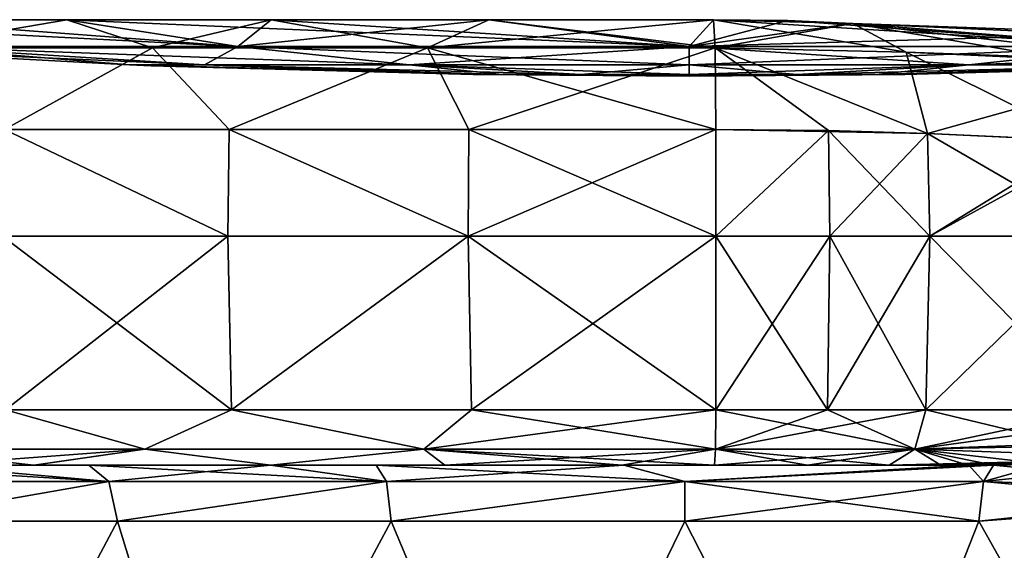
# Model space of a CAD drawing. Units: millimetres. Extents: x -57 to 110, y -35 to 82.
# Drawn here: x 59 to 68, y 43 to 47 of the extents above; entities that cross this region are included whole.
import ezdxf

# ---------------------------------------------------------------- set-up
doc = ezdxf.new("R2010")
doc.units = ezdxf.units.MM
doc.header["$LTSCALE"] = 26.699852
doc.layers.get('0').update_dxf_attribs({"linetype": 'CONTINUOUS'})

msp = doc.modelspace()

# ---------------------------------------------------------------- linework, layer by layer
at = {"linetype": 'Continuous'}
for points in [[(58.1939, 46.9579, -3.9433), (61.0807, 46.9579, -6.8301), (56.6014, 47.1925, -6.8832), (58.1939, 46.9579, -3.9433)], [(56.6014, 47.1925, -6.8832), (61.0807, 46.9579, -6.8301), (57.9786, 47.1925, -8.2874), (56.6014, 47.1925, -6.8832)], [(57.9786, 47.1925, -8.2874), (61.0807, 46.9579, -6.8301), (59.5869, 47.1925, -9.4211), (57.9786, 47.1925, -8.2874)], [(57.9786, 47.1925, -8.2874), (59.5869, 47.1925, -9.4211), (58.1517, 46.9467, -9.3816), (57.9786, 47.1925, -8.2874)], [(57.9787, 47.1925, 8.2874), (59.5869, 47.1925, 9.4211), (61.0807, 46.9579, 6.8301), (57.9787, 47.1925, 8.2874)], [(58.1939, 46.9579, 3.9433), (57.9787, 47.1925, 8.2874), (61.0807, 46.9579, 6.8301), (58.1939, 46.9579, 3.9433)], [(59.5869, 47.1925, 9.4211), (57.9787, 47.1925, 8.2874), (58.1517, 46.9467, 9.3816), (59.5869, 47.1925, 9.4211)], [(60.3355, 46.9467, 10.6424), (59.5869, 47.1925, 9.4211), (58.1517, 46.9467, 9.3816), (60.3355, 46.9467, 10.6424)], [(58.1517, 46.9467, -9.3816), (59.5869, 47.1925, -9.4211), (60.3355, 46.9467, -10.6424), (58.1517, 46.9467, -9.3816)], [(59.5869, 47.1925, 9.4211), (61.3717, 47.1925, 10.2459), (61.0807, 46.9579, 6.8301), (59.5869, 47.1925, 9.4211)], [(61.0807, 46.9579, -6.8301), (65.024, 46.9579, -7.8867), (59.5869, 47.1925, -9.4211), (61.0807, 46.9579, -6.8301)], [(59.5869, 47.1925, -9.4211), (65.024, 46.9579, -7.8867), (61.3716, 47.1925, -10.2459), (59.5869, 47.1925, -9.4211)], [(61.3717, 47.1925, 10.2459), (59.5869, 47.1925, 9.4211), (60.3355, 46.9467, 10.6424), (61.3717, 47.1925, 10.2459)], [(59.5869, 47.1925, -9.4211), (61.3716, 47.1925, -10.2459), (60.3355, 46.9467, -10.6424), (59.5869, 47.1925, -9.4211)], [(62.7398, 46.9467, 11.4029), (61.3717, 47.1925, 10.2459), (60.3355, 46.9467, 10.6424), (62.7398, 46.9467, 11.4029)], [(60.3355, 46.9467, -10.6424), (61.3716, 47.1925, -10.2459), (62.7398, 46.9467, -11.4029), (60.3355, 46.9467, -10.6424)], [(61.3717, 47.1925, 10.2459), (63.2763, 47.1925, 10.7361), (61.0807, 46.9579, 6.8301), (61.3717, 47.1925, 10.2459)], [(61.0807, 46.9579, 6.8301), (63.2763, 47.1925, 10.7361), (65.024, 46.9579, 7.8867), (61.0807, 46.9579, 6.8301)], [(61.3716, 47.1925, -10.2459), (65.024, 46.9579, -7.8867), (63.2762, 47.1925, -10.7361), (61.3716, 47.1925, -10.2459)], [(61.3716, 47.1925, -10.2459), (63.2762, 47.1925, -10.7361), (62.7398, 46.9467, -11.4029), (61.3716, 47.1925, -10.2459)], [(63.2763, 47.1925, 10.7361), (61.3717, 47.1925, 10.2459), (62.7398, 46.9467, 11.4029), (63.2763, 47.1925, 10.7361)], [(65.2515, 46.9467, 11.6272), (63.2763, 47.1925, 10.7361), (62.7398, 46.9467, 11.4029), (65.2515, 46.9467, 11.6272)], [(63.2762, 47.1925, -10.7361), (65.2368, 47.1925, -10.8754), (62.7398, 46.9467, -11.4029), (63.2762, 47.1925, -10.7361)], [(65.2368, 47.1925, -10.8754), (65.2515, 46.9467, -11.6272), (62.7398, 46.9467, -11.4029), (65.2368, 47.1925, -10.8754)], [(63.2762, 47.1925, -10.7361), (65.024, 46.9579, -7.8867), (65.2368, 47.1925, -10.8754), (63.2762, 47.1925, -10.7361)], [(63.2763, 47.1925, 10.7361), (65.2368, 47.1925, 10.8754), (65.024, 46.9579, 7.8867), (63.2763, 47.1925, 10.7361)], [(65.2368, 47.1925, 10.8754), (63.2763, 47.1925, 10.7361), (65.2515, 46.9467, 11.6272), (65.2368, 47.1925, 10.8754)], [(65.2368, 47.1925, 10.8754), (65.8843, 47.1842, 10.7516), (65.024, 46.9579, 7.8867), (65.2368, 47.1925, 10.8754)], [(65.024, 46.9579, -7.8867), (68.9673, 46.9579, -6.8301), (65.2368, 47.1925, -10.8754), (65.024, 46.9579, -7.8867)], [(65.8843, 47.1842, 10.7516), (66.4543, 47.1603, 10.4197), (65.024, 46.9579, 7.8867), (65.8843, 47.1842, 10.7516)], [(66.4543, 47.1603, 10.4197), (68.9447, 47.0716, 8.6046), (65.024, 46.9579, 7.8867), (66.4543, 47.1603, 10.4197)], [(65.2368, 47.1925, -10.8754), (68.9673, 46.9579, -6.8301), (65.8843, 47.1842, -10.7516), (65.2368, 47.1925, -10.8754)], [(66.4543, 47.1603, 10.4197), (65.8843, 47.1842, 10.7516), (65.2368, 47.1925, 10.8754), (66.4543, 47.1603, 10.4197)], [(66.4543, 47.1603, 10.4197), (65.2368, 47.1925, 10.8754), (65.2515, 46.9467, 11.6272), (66.4543, 47.1603, 10.4197)], [(65.2368, 47.1925, -10.8754), (65.8843, 47.1842, -10.7516), (66.4543, 47.1603, -10.4197), (65.2368, 47.1925, -10.8754)], [(65.2368, 47.1925, -10.8754), (66.4543, 47.1603, -10.4197), (66.9212, 46.908, -10.9961), (65.2368, 47.1925, -10.8754)], [(65.2368, 47.1925, -10.8754), (66.9212, 46.908, -10.9961), (65.2515, 46.9467, -11.6272), (65.2368, 47.1925, -10.8754)], [(66.4543, 47.1603, 10.4197), (65.2515, 46.9467, 11.6272), (66.9212, 46.908, 10.9961), (66.4543, 47.1603, 10.4197)], [(65.8843, 47.1842, -10.7516), (68.9673, 46.9579, -6.8301), (66.4543, 47.1603, -10.4197), (65.8843, 47.1842, -10.7516)], [(66.4543, 47.1603, -10.4197), (68.9673, 46.9579, -6.8301), (67.8736, 47.0951, -9.3231), (66.4543, 47.1603, -10.4197)], [(68.9447, 47.0716, 8.6046), (66.4543, 47.1603, 10.4197), (69.3439, 46.8203, 9.2328), (68.9447, 47.0716, 8.6046)], [(66.4543, 47.1603, 10.4197), (66.9212, 46.908, 10.9961), (69.3439, 46.8203, 9.2328), (66.4543, 47.1603, 10.4197)], [(66.4543, 47.1603, -10.4197), (67.8736, 47.0951, -9.3231), (68.3042, 46.8433, -9.9296), (66.4543, 47.1603, -10.4197)], [(66.4543, 47.1603, -10.4197), (68.3042, 46.8433, -9.9296), (66.9212, 46.908, -10.9961), (66.4543, 47.1603, -10.4197)], [(65.024, 46.9579, 7.8867), (68.9447, 47.0716, 8.6046), (68.9673, 46.9579, 6.8301), (65.024, 46.9579, 7.8867)], [(57.1373, 46.9579), (58.1939, 46.9579, 3.9433), (60.136, 46.7981), (57.1373, 46.9579)], [(57.1373, 46.9579), (60.136, 46.7981), (60.7908, 46.7981, -2.444), (57.1373, 46.9579)], [(58.1939, 46.9579, -3.9433), (57.1373, 46.9579), (60.7908, 46.7981, -2.444), (58.1939, 46.9579, -3.9433)], [(59.0421, 46.2315, 10.3652), (60.3355, 46.9467, 10.6424), (58.1517, 46.9467, 9.3816), (59.0421, 46.2315, 10.3652)], [(59.042, 46.2315, -10.3652), (58.1517, 46.9467, -9.3816), (60.3355, 46.9467, -10.6424), (59.042, 46.2315, -10.3652)], [(58.1939, 46.9579, 3.9433), (61.0807, 46.9579, 6.8301), (60.7908, 46.7981, 2.444), (58.1939, 46.9579, 3.9433)], [(60.136, 46.7981), (58.1939, 46.9579, 3.9433), (60.7908, 46.7981, 2.444), (60.136, 46.7981)], [(61.0807, 46.9579, -6.8301), (58.1939, 46.9579, -3.9433), (62.58, 46.7981, -4.2332), (61.0807, 46.9579, -6.8301)], [(62.58, 46.7981, -4.2332), (58.1939, 46.9579, -3.9433), (60.7908, 46.7981, -2.444), (62.58, 46.7981, -4.2332)], [(61.0056, 46.2315, -11.2727), (59.042, 46.2315, -10.3652), (60.3355, 46.9467, -10.6424), (61.0056, 46.2315, -11.2727)], [(59.0421, 46.2315, 10.3652), (61.0057, 46.2315, 11.2727), (60.3355, 46.9467, 10.6424), (59.0421, 46.2315, 10.3652)], [(61.0057, 46.2315, 11.2727), (62.7398, 46.9467, 11.4029), (60.3355, 46.9467, 10.6424), (61.0057, 46.2315, 11.2727)], [(61.0056, 46.2315, -11.2727), (60.3355, 46.9467, -10.6424), (62.7398, 46.9467, -11.4029), (61.0056, 46.2315, -11.2727)], [(60.7908, 46.7981, 2.444), (61.0807, 46.9579, 6.8301), (62.58, 46.7981, 4.2332), (60.7908, 46.7981, 2.444)], [(63.1011, 46.2315, -11.812), (61.0056, 46.2315, -11.2727), (62.7398, 46.9467, -11.4029), (63.1011, 46.2315, -11.812)], [(61.0057, 46.2315, 11.2727), (63.1012, 46.2315, 11.812), (62.7398, 46.9467, 11.4029), (61.0057, 46.2315, 11.2727)], [(61.0807, 46.9579, 6.8301), (65.024, 46.9579, 7.8867), (62.58, 46.7981, 4.2332), (61.0807, 46.9579, 6.8301)], [(65.024, 46.9579, -7.8867), (61.0807, 46.9579, -6.8301), (65.024, 46.7981, -4.888), (65.024, 46.9579, -7.8867)], [(65.024, 46.7981, -4.888), (61.0807, 46.9579, -6.8301), (62.58, 46.7981, -4.2332), (65.024, 46.7981, -4.888)], [(62.58, 46.7981, 4.2332), (65.024, 46.9579, 7.8867), (65.024, 46.7981, 4.888), (62.58, 46.7981, 4.2332)], [(63.1012, 46.2315, 11.812), (65.2579, 46.2315, 11.9652), (62.7398, 46.9467, 11.4029), (63.1012, 46.2315, 11.812)], [(65.2579, 46.2315, 11.9652), (65.2515, 46.9467, 11.6272), (62.7398, 46.9467, 11.4029), (65.2579, 46.2315, 11.9652)], [(65.2515, 46.9467, -11.6272), (63.1011, 46.2315, -11.812), (62.7398, 46.9467, -11.4029), (65.2515, 46.9467, -11.6272)], [(65.2581, 46.2315, -11.9652), (63.1011, 46.2315, -11.812), (65.2515, 46.9467, -11.6272), (65.2581, 46.2315, -11.9652)], [(65.024, 46.9579, 7.8867), (68.9673, 46.9579, 6.8301), (65.024, 46.7981, 4.888), (65.024, 46.9579, 7.8867)], [(65.024, 46.7981, 4.888), (68.9673, 46.9579, 6.8301), (67.468, 46.7981, 4.2332), (65.024, 46.7981, 4.888)], [(68.9673, 46.9579, -6.8301), (65.024, 46.9579, -7.8867), (67.468, 46.7981, -4.2332), (68.9673, 46.9579, -6.8301)], [(67.468, 46.7981, -4.2332), (65.024, 46.9579, -7.8867), (65.024, 46.7981, -4.888), (67.468, 46.7981, -4.2332)], [(65.2579, 46.2315, 11.9652), (67.1088, 46.199, 11.2719), (65.2515, 46.9467, 11.6272), (65.2579, 46.2315, 11.9652)], [(65.2515, 46.9467, 11.6272), (67.1088, 46.199, 11.2719), (66.9212, 46.908, 10.9961), (65.2515, 46.9467, 11.6272)], [(67.1088, 46.199, -11.2719), (66.2425, 46.2232, -11.7769), (65.2515, 46.9467, -11.6272), (67.1088, 46.199, -11.2719)], [(66.9212, 46.908, -10.9961), (67.1088, 46.199, -11.2719), (65.2515, 46.9467, -11.6272), (66.9212, 46.908, -10.9961)], [(66.2425, 46.2232, -11.7769), (65.2581, 46.2315, -11.9652), (65.2515, 46.9467, -11.6272), (66.2425, 46.2232, -11.7769)], [(66.9212, 46.908, 10.9961), (67.1088, 46.199, 11.2719), (69.3439, 46.8203, 9.2328), (66.9212, 46.908, 10.9961)], [(68.4818, 46.1332, -10.2115), (67.1088, 46.199, -11.2719), (66.9212, 46.908, -10.9961), (68.4818, 46.1332, -10.2115)], [(68.3042, 46.8433, -9.9296), (68.4818, 46.1332, -10.2115), (66.9212, 46.908, -10.9961), (68.3042, 46.8433, -9.9296)], [(68.9673, 46.9579, 6.8301), (71.8541, 46.9579, 3.9433), (67.468, 46.7981, 4.2332), (68.9673, 46.9579, 6.8301)], [(67.468, 46.7981, 4.2332), (71.8541, 46.9579, 3.9433), (69.2572, 46.7981, 2.444), (67.468, 46.7981, 4.2332)], [(69.2572, 46.7981, -2.444), (68.9673, 46.9579, -6.8301), (67.468, 46.7981, -4.2332), (69.2572, 46.7981, -2.444)], [(67.1088, 46.199, 11.2719), (68.6372, 46.1283, 10.1018), (69.3439, 46.8203, 9.2328), (67.1088, 46.199, 11.2719)], [(60.136, 46.7981), (60.7908, 46.7981, 2.444), (60.3233, 46.7906), (60.136, 46.7981)], [(60.136, 46.7981), (60.3233, 46.7906), (63.3904, 46.7133, -0.9432), (60.136, 46.7981)], [(60.7908, 46.7981, -2.444), (60.136, 46.7981), (63.3904, 46.7133, -0.9432), (60.7908, 46.7981, -2.444)], [(60.3233, 46.7906), (60.7908, 46.7981, 2.444), (63.1377, 46.7133), (60.3233, 46.7906)], [(60.3233, 46.7906), (63.1377, 46.7133), (63.3904, 46.7133, -0.9432), (60.3233, 46.7906)], [(60.7908, 46.7981, 2.444), (62.58, 46.7981, 4.2332), (63.3904, 46.7133, 0.9432), (60.7908, 46.7981, 2.444)], [(63.1377, 46.7133), (60.7908, 46.7981, 2.444), (63.3904, 46.7133, 0.9432), (63.1377, 46.7133)], [(62.58, 46.7981, -4.2332), (60.7908, 46.7981, -2.444), (64.0808, 46.7133, -1.6336), (62.58, 46.7981, -4.2332)], [(64.0808, 46.7133, -1.6336), (60.7908, 46.7981, -2.444), (63.3904, 46.7133, -0.9432), (64.0808, 46.7133, -1.6336)], [(62.58, 46.7981, 4.2332), (65.024, 46.7981, 4.888), (64.0808, 46.7133, 1.6336), (62.58, 46.7981, 4.2332)], [(63.3904, 46.7133, 0.9432), (62.58, 46.7981, 4.2332), (64.0808, 46.7133, 1.6336), (63.3904, 46.7133, 0.9432)], [(65.024, 46.7981, -4.888), (62.58, 46.7981, -4.2332), (65.024, 46.7133, -1.8863), (65.024, 46.7981, -4.888)], [(65.024, 46.7133, -1.8863), (62.58, 46.7981, -4.2332), (64.0808, 46.7133, -1.6336), (65.024, 46.7133, -1.8863)], [(64.0808, 46.7133, 1.6336), (65.024, 46.7981, 4.888), (65.024, 46.7133, 1.8863), (64.0808, 46.7133, 1.6336)], [(65.024, 46.7981, 4.888), (67.468, 46.7981, 4.2332), (65.024, 46.7133, 1.8863), (65.024, 46.7981, 4.888)], [(65.024, 46.7133, 1.8863), (67.468, 46.7981, 4.2332), (65.9672, 46.7133, 1.6336), (65.024, 46.7133, 1.8863)], [(67.468, 46.7981, -4.2332), (65.024, 46.7981, -4.888), (65.9672, 46.7133, -1.6336), (67.468, 46.7981, -4.2332)], [(65.9672, 46.7133, -1.6336), (65.024, 46.7981, -4.888), (65.024, 46.7133, -1.8863), (65.9672, 46.7133, -1.6336)], [(67.468, 46.7981, 4.2332), (69.2572, 46.7981, 2.444), (65.9672, 46.7133, 1.6336), (67.468, 46.7981, 4.2332)], [(65.9672, 46.7133, 1.6336), (69.2572, 46.7981, 2.444), (66.6576, 46.7133, 0.9432), (65.9672, 46.7133, 1.6336)], [(66.6576, 46.7133, -0.9432), (67.468, 46.7981, -4.2332), (65.9672, 46.7133, -1.6336), (66.6576, 46.7133, -0.9432)], [(69.2572, 46.7981, 2.444), (69.912, 46.7981), (66.6576, 46.7133, 0.9432), (69.2572, 46.7981, 2.444)], [(66.6576, 46.7133, 0.9432), (69.912, 46.7981), (66.9103, 46.7133), (66.6576, 46.7133, 0.9432)], [(66.9103, 46.7133), (69.2572, 46.7981, -2.444), (66.6576, 46.7133, -0.9432), (66.9103, 46.7133)], [(69.2572, 46.7981, -2.444), (67.468, 46.7981, -4.2332), (66.6576, 46.7133, -0.9432), (69.2572, 46.7981, -2.444)], [(66.9103, 46.7133), (69.912, 46.7981), (69.2572, 46.7981, -2.444), (66.9103, 46.7133)], [(63.1377, 46.7133), (63.3904, 46.7133, 0.9432), (65.024, 46.6985), (63.1377, 46.7133)], [(63.1377, 46.7133), (65.024, 46.6985), (63.3904, 46.7133, -0.9432), (63.1377, 46.7133)], [(63.3904, 46.7133, 0.9432), (64.0808, 46.7133, 1.6336), (65.024, 46.6985), (63.3904, 46.7133, 0.9432)], [(65.024, 46.6985), (64.0808, 46.7133, -1.6336), (63.3904, 46.7133, -0.9432), (65.024, 46.6985)], [(64.0808, 46.7133, 1.6336), (65.024, 46.7133, 1.8863), (65.024, 46.6985), (64.0808, 46.7133, 1.6336)], [(65.024, 46.6985), (65.024, 46.7133, -1.8863), (64.0808, 46.7133, -1.6336), (65.024, 46.6985)], [(65.024, 46.7133, 1.8863), (65.9672, 46.7133, 1.6336), (65.024, 46.6985), (65.024, 46.7133, 1.8863)], [(65.9672, 46.7133, 1.6336), (66.6576, 46.7133, 0.9432), (65.024, 46.6985), (65.9672, 46.7133, 1.6336)], [(66.6576, 46.7133, 0.9432), (66.9103, 46.7133), (65.024, 46.6985), (66.6576, 46.7133, 0.9432)], [(65.024, 46.6985), (66.9103, 46.7133), (66.6576, 46.7133, -0.9432), (65.024, 46.6985)], [(65.024, 46.6985), (66.6576, 46.7133, -0.9432), (65.9672, 46.7133, -1.6336), (65.024, 46.6985)], [(65.024, 46.6985), (65.9672, 46.7133, -1.6336), (65.024, 46.7133, -1.8863), (65.024, 46.6985)], [(59.024, 45.3, 10.3923), (60.9934, 45.3, 11.3028), (59.0421, 46.2315, 10.3652), (59.024, 45.3, 10.3923)], [(60.9934, 45.3, -11.3028), (59.024, 45.3, -10.3923), (59.042, 46.2315, -10.3652), (60.9934, 45.3, -11.3028)], [(61.0056, 46.2315, -11.2727), (60.9934, 45.3, -11.3028), (59.042, 46.2315, -10.3652), (61.0056, 46.2315, -11.2727)], [(59.0421, 46.2315, 10.3652), (60.9934, 45.3, 11.3028), (61.0057, 46.2315, 11.2727), (59.0421, 46.2315, 10.3652)], [(60.9934, 45.3, 11.3028), (63.0945, 45.3, 11.8439), (61.0057, 46.2315, 11.2727), (60.9934, 45.3, 11.3028)], [(63.0945, 45.3, -11.8439), (60.9934, 45.3, -11.3028), (61.0056, 46.2315, -11.2727), (63.0945, 45.3, -11.8439)], [(63.1011, 46.2315, -11.812), (63.0945, 45.3, -11.8439), (61.0056, 46.2315, -11.2727), (63.1011, 46.2315, -11.812)], [(61.0057, 46.2315, 11.2727), (63.0945, 45.3, 11.8439), (63.1012, 46.2315, 11.812), (61.0057, 46.2315, 11.2727)], [(63.0945, 45.3, 11.8439), (65.2588, 45.3, 11.9977), (63.1012, 46.2315, 11.812), (63.0945, 45.3, 11.8439)], [(65.2581, 46.2315, -11.9652), (65.2588, 45.3, -11.9977), (63.0945, 45.3, -11.8439), (65.2581, 46.2315, -11.9652)], [(65.2581, 46.2315, -11.9652), (63.0945, 45.3, -11.8439), (63.1011, 46.2315, -11.812), (65.2581, 46.2315, -11.9652)], [(63.1012, 46.2315, 11.812), (65.2588, 45.3, 11.9977), (65.2579, 46.2315, 11.9652), (63.1012, 46.2315, 11.812)], [(65.2579, 46.2315, 11.9652), (65.2588, 45.3, 11.9977), (66.2425, 46.2232, 11.7769), (65.2579, 46.2315, 11.9652)], [(65.2579, 46.2315, 11.9652), (66.2425, 46.2232, 11.7769), (67.1088, 46.199, 11.2719), (65.2579, 46.2315, 11.9652)], [(66.2425, 46.2232, -11.7769), (65.2588, 45.3, -11.9977), (65.2581, 46.2315, -11.9652), (66.2425, 46.2232, -11.7769)], [(65.2588, 45.3, 11.9977), (66.254, 45.3, 11.8071), (66.2425, 46.2232, 11.7769), (65.2588, 45.3, 11.9977)], [(66.254, 45.3, -11.8071), (65.2588, 45.3, -11.9977), (66.2425, 46.2232, -11.7769), (66.254, 45.3, -11.8071)], [(66.254, 45.3, 11.8071), (67.1289, 45.3, 11.296), (66.2425, 46.2232, 11.7769), (66.254, 45.3, 11.8071)], [(66.2425, 46.2232, 11.7769), (67.1289, 45.3, 11.296), (67.1088, 46.199, 11.2719), (66.2425, 46.2232, 11.7769)], [(67.1088, 46.199, -11.2719), (66.254, 45.3, -11.8071), (66.2425, 46.2232, -11.7769), (67.1088, 46.199, -11.2719)], [(67.1088, 46.199, -11.2719), (67.1289, 45.3, -11.296), (66.254, 45.3, -11.8071), (67.1088, 46.199, -11.2719)], [(67.1088, 46.199, 11.2719), (67.1289, 45.3, 11.296), (68.6533, 45.3, 10.1259), (67.1088, 46.199, 11.2719)], [(67.1088, 46.199, 11.2719), (68.6533, 45.3, 10.1259), (68.6372, 46.1283, 10.1018), (67.1088, 46.199, 11.2719)], [(68.4818, 46.1332, -10.2115), (67.1289, 45.3, -11.296), (67.1088, 46.199, -11.2719), (68.4818, 46.1332, -10.2115)], [(68.6337, 46.1284, -10.1043), (67.1289, 45.3, -11.296), (68.4818, 46.1332, -10.2115), (68.6337, 46.1284, -10.1043)], [(68.6533, 45.3, -10.1259), (67.1289, 45.3, -11.296), (68.6337, 46.1284, -10.1043), (68.6533, 45.3, -10.1259)], [(59.0502, 43.7826, 10.3462), (61.0258, 43.7826, 11.2581), (59.024, 45.3, 10.3923), (59.0502, 43.7826, 10.3462)], [(59.024, 45.3, 10.3923), (61.0258, 43.7826, 11.2581), (60.9934, 45.3, 11.3028), (59.024, 45.3, 10.3923)], [(60.9934, 45.3, -11.3028), (59.0508, 43.7826, -10.3466), (59.024, 45.3, -10.3923), (60.9934, 45.3, -11.3028)], [(61.0263, 43.7826, -11.2583), (59.0508, 43.7826, -10.3466), (60.9934, 45.3, -11.3028), (61.0263, 43.7826, -11.2583)], [(60.9934, 45.3, 11.3028), (61.0258, 43.7826, 11.2581), (63.0945, 45.3, 11.8439), (60.9934, 45.3, 11.3028)], [(63.0945, 45.3, -11.8439), (61.0263, 43.7826, -11.2583), (60.9934, 45.3, -11.3028), (63.0945, 45.3, -11.8439)], [(61.0258, 43.7826, 11.2581), (63.1225, 43.7826, 11.7947), (63.0945, 45.3, 11.8439), (61.0258, 43.7826, 11.2581)], [(63.1229, 43.7826, -11.7948), (61.0263, 43.7826, -11.2583), (63.0945, 45.3, -11.8439), (63.1229, 43.7826, -11.7948)], [(63.1225, 43.7826, 11.7947), (65.2577, 43.7826, 11.9447), (63.0945, 45.3, 11.8439), (63.1225, 43.7826, 11.7947)], [(63.0945, 45.3, 11.8439), (65.2577, 43.7826, 11.9447), (65.2588, 45.3, 11.9977), (63.0945, 45.3, 11.8439)], [(65.2588, 45.3, -11.9977), (63.1229, 43.7826, -11.7948), (63.0945, 45.3, -11.8439), (65.2588, 45.3, -11.9977)], [(65.2588, 45.3, -11.9977), (65.2577, 43.7826, -11.9447), (63.1229, 43.7826, -11.7948), (65.2588, 45.3, -11.9977)], [(65.2588, 45.3, 11.9977), (65.2577, 43.7826, 11.9447), (66.2353, 43.7826, 11.7575), (65.2588, 45.3, 11.9977)], [(66.2353, 43.7826, -11.7575), (65.2577, 43.7826, -11.9447), (66.254, 45.3, -11.8071), (66.2353, 43.7826, -11.7575)], [(66.254, 45.3, -11.8071), (65.2577, 43.7826, -11.9447), (65.2588, 45.3, -11.9977), (66.254, 45.3, -11.8071)], [(65.2588, 45.3, 11.9977), (66.2353, 43.7826, 11.7575), (66.254, 45.3, 11.8071), (65.2588, 45.3, 11.9977)], [(66.2353, 43.7826, 11.7575), (67.0949, 43.7826, 11.2554), (66.254, 45.3, 11.8071), (66.2353, 43.7826, 11.7575)], [(67.1289, 45.3, -11.296), (67.0949, 43.7826, -11.2554), (66.2353, 43.7826, -11.7575), (67.1289, 45.3, -11.296)], [(67.1289, 45.3, -11.296), (66.2353, 43.7826, -11.7575), (66.254, 45.3, -11.8071), (67.1289, 45.3, -11.296)], [(66.254, 45.3, 11.8071), (67.0949, 43.7826, 11.2554), (67.1289, 45.3, 11.296), (66.254, 45.3, 11.8071)], [(67.1289, 45.3, 11.296), (67.0949, 43.7826, 11.2554), (68.6229, 43.7826, 10.0825), (67.1289, 45.3, 11.296)], [(67.1289, 45.3, -11.296), (68.6533, 45.3, -10.1259), (67.0949, 43.7826, -11.2554), (67.1289, 45.3, -11.296)], [(67.0949, 43.7826, -11.2554), (68.6533, 45.3, -10.1259), (68.4751, 43.7826, -10.1869), (67.0949, 43.7826, -11.2554)], [(68.6533, 45.3, 10.1259), (67.1289, 45.3, 11.296), (68.6229, 43.7826, 10.0825), (68.6533, 45.3, 10.1259)], [(59.0502, 43.7826, 10.3462), (58.054, 43.4403, 9.5149), (60.2689, 43.4403, 10.7936), (59.0502, 43.7826, 10.3462)], [(59.0508, 43.7826, -10.3466), (60.2689, 43.4403, -10.7936), (58.054, 43.4403, -9.5149), (59.0508, 43.7826, -10.3466)], [(61.0258, 43.7826, 11.2581), (59.0502, 43.7826, 10.3462), (60.2689, 43.4403, 10.7936), (61.0258, 43.7826, 11.2581)], [(59.0508, 43.7826, -10.3466), (61.0263, 43.7826, -11.2583), (60.2689, 43.4403, -10.7936), (59.0508, 43.7826, -10.3466)], [(61.0258, 43.7826, 11.2581), (60.2689, 43.4403, 10.7936), (62.7073, 43.4403, 11.5649), (61.0258, 43.7826, 11.2581)], [(61.0263, 43.7826, -11.2583), (62.7073, 43.4403, -11.5649), (60.2689, 43.4403, -10.7936), (61.0263, 43.7826, -11.2583)], [(63.1225, 43.7826, 11.7947), (61.0258, 43.7826, 11.2581), (62.7073, 43.4403, 11.5649), (63.1225, 43.7826, 11.7947)], [(61.0263, 43.7826, -11.2583), (63.1229, 43.7826, -11.7948), (62.7073, 43.4403, -11.5649), (61.0263, 43.7826, -11.2583)], [(63.1225, 43.7826, 11.7947), (62.7073, 43.4403, 11.5649), (65.2547, 43.4403, 11.7924), (63.1225, 43.7826, 11.7947)], [(63.1229, 43.7826, -11.7948), (65.2577, 43.7826, -11.9447), (62.7073, 43.4403, -11.5649), (63.1229, 43.7826, -11.7948)], [(65.2577, 43.7826, -11.9447), (65.2547, 43.4403, -11.7924), (62.7073, 43.4403, -11.5649), (65.2577, 43.7826, -11.9447)], [(65.2577, 43.7826, 11.9447), (63.1225, 43.7826, 11.7947), (65.2547, 43.4403, 11.7924), (65.2577, 43.7826, 11.9447)], [(66.2353, 43.7826, 11.7575), (65.2577, 43.7826, 11.9447), (65.2547, 43.4403, 11.7924), (66.2353, 43.7826, 11.7575)], [(67.0949, 43.7826, 11.2554), (66.2353, 43.7826, 11.7575), (65.2547, 43.4403, 11.7924), (67.0949, 43.7826, 11.2554)], [(67.0949, 43.7826, 11.2554), (65.2547, 43.4403, 11.7924), (66.9969, 43.4403, 11.1387), (67.0949, 43.7826, 11.2554)], [(65.2547, 43.4403, -11.7924), (65.2577, 43.7826, -11.9447), (66.9969, 43.4403, -11.1387), (65.2547, 43.4403, -11.7924)], [(65.2577, 43.7826, -11.9447), (66.2353, 43.7826, -11.7575), (66.9969, 43.4403, -11.1387), (65.2577, 43.7826, -11.9447)], [(66.2353, 43.7826, -11.7575), (67.0949, 43.7826, -11.2554), (66.9969, 43.4403, -11.1387), (66.2353, 43.7826, -11.7575)], [(68.6229, 43.7826, 10.0825), (67.0949, 43.7826, 11.2554), (66.9969, 43.4403, 11.1387), (68.6229, 43.7826, 10.0825)], [(69.4991, 43.7826, 9.4995), (68.6229, 43.7826, 10.0825), (66.9969, 43.4403, 11.1387), (69.4991, 43.7826, 9.4995)], [(69.4991, 43.7826, 9.4995), (66.9969, 43.4403, 11.1387), (69.4563, 43.5281, 9.4318), (69.4991, 43.7826, 9.4995)], [(66.9969, 43.4403, -11.1387), (67.0949, 43.7826, -11.2554), (68.4021, 43.4682, -10.0846), (66.9969, 43.4403, -11.1387)], [(67.0949, 43.7826, -11.2554), (68.4751, 43.7826, -10.1869), (68.4021, 43.4682, -10.0846), (67.0949, 43.7826, -11.2554)], [(66.9969, 43.4403, 11.1387), (69.2519, 43.3599, 9.3457), (69.4563, 43.5281, 9.4318), (66.9969, 43.4403, 11.1387)], [(68.1349, 43.3084, -9.928), (66.9969, 43.4403, -11.1387), (68.4021, 43.4682, -10.0846), (68.1349, 43.3084, -9.928)], [(58.3966, 43.3, 9.3336), (59.3001, 43.3, 9.9135), (58.054, 43.4403, 9.5149), (58.3966, 43.3, 9.3336)], [(58.054, 43.4403, 9.5149), (59.3001, 43.3, 9.9135), (60.2689, 43.4403, 10.7936), (58.054, 43.4403, 9.5149)], [(60.2689, 43.4403, -10.7936), (58.3966, 43.3, -9.3336), (58.054, 43.4403, -9.5149), (60.2689, 43.4403, -10.7936)], [(59.3006, 43.3, -9.9138), (58.3966, 43.3, -9.3336), (60.2689, 43.4403, -10.7936), (59.3006, 43.3, -9.9138)], [(59.3001, 43.3, 9.9135), (61.3685, 43.3, 10.8478), (60.2689, 43.4403, 10.7936), (59.3001, 43.3, 9.9135)], [(61.3686, 43.3, -10.8479), (59.3006, 43.3, -9.9138), (60.2689, 43.4403, -10.7936), (61.3686, 43.3, -10.8479)], [(60.2689, 43.4403, 10.7936), (61.3685, 43.3, 10.8478), (62.7073, 43.4403, 11.5649), (60.2689, 43.4403, 10.7936)], [(62.7073, 43.4403, -11.5649), (61.3686, 43.3, -10.8479), (60.2689, 43.4403, -10.7936), (62.7073, 43.4403, -11.5649)], [(61.3685, 43.3, 10.8478), (62.8891, 43.3, 11.2463), (62.7073, 43.4403, 11.5649), (61.3685, 43.3, 10.8478)], [(62.8893, 43.3, -11.2464), (61.3686, 43.3, -10.8479), (62.7073, 43.4403, -11.5649), (62.8893, 43.3, -11.2464)], [(64.4359, 43.3, 11.4325), (65.2479, 43.3, 11.4451), (62.7073, 43.4403, 11.5649), (64.4359, 43.3, 11.4325)], [(62.8891, 43.3, 11.2463), (64.4359, 43.3, 11.4325), (62.7073, 43.4403, 11.5649), (62.8891, 43.3, 11.2463)], [(62.7073, 43.4403, 11.5649), (65.2479, 43.3, 11.4451), (65.2547, 43.4403, 11.7924), (62.7073, 43.4403, 11.5649)], [(65.2547, 43.4403, -11.7924), (62.8893, 43.3, -11.2464), (62.7073, 43.4403, -11.5649), (65.2547, 43.4403, -11.7924)], [(64.436, 43.3, -11.4325), (62.8893, 43.3, -11.2464), (65.2547, 43.4403, -11.7924), (64.436, 43.3, -11.4325)], [(65.2479, 43.3, -11.4451), (64.436, 43.3, -11.4325), (65.2547, 43.4403, -11.7924), (65.2479, 43.3, -11.4451)], [(65.2479, 43.3, 11.4451), (66.0598, 43.3, 11.2896), (66.9969, 43.4403, 11.1387), (65.2479, 43.3, 11.4451)], [(65.2547, 43.4403, 11.7924), (65.2479, 43.3, 11.4451), (66.9969, 43.4403, 11.1387), (65.2547, 43.4403, 11.7924)], [(66.0597, 43.3, -11.2897), (65.2479, 43.3, -11.4451), (65.2547, 43.4403, -11.7924), (66.0597, 43.3, -11.2897)], [(66.7736, 43.3, -10.8727), (66.0597, 43.3, -11.2897), (65.2547, 43.4403, -11.7924), (66.7736, 43.3, -10.8727)], [(66.7736, 43.3, -10.8727), (65.2547, 43.4403, -11.7924), (66.9969, 43.4403, -11.1387), (66.7736, 43.3, -10.8727)], [(66.0598, 43.3, 11.2896), (66.7736, 43.3, 10.8727), (66.9969, 43.4403, 11.1387), (66.0598, 43.3, 11.2896)], [(66.9969, 43.4403, 11.1387), (66.7736, 43.3, 10.8727), (69.2519, 43.3599, 9.3457), (66.9969, 43.4403, 11.1387)], [(67.2249, 43.3, -10.5036), (66.7736, 43.3, -10.8727), (66.9969, 43.4403, -11.1387), (67.2249, 43.3, -10.5036)], [(67.4643, 43.3, -10.3157), (67.2249, 43.3, -10.5036), (66.9969, 43.4403, -11.1387), (67.4643, 43.3, -10.3157)], [(67.6848, 43.3, -10.147), (67.4643, 43.3, -10.3157), (66.9969, 43.4403, -11.1387), (67.6848, 43.3, -10.147)], [(67.6848, 43.3, -10.147), (66.9969, 43.4403, -11.1387), (68.1349, 43.3084, -9.928), (67.6848, 43.3, -10.147)], [(68.1349, 43.3084, -9.928), (69.661, 43.3746, -9.12), (67.596, 43.1571, -9.8085), (68.1349, 43.3084, -9.928)], [(67.596, 43.1571, -9.8085), (69.661, 43.3746, -9.12), (70.0265, 43.0703, -8.6648), (67.596, 43.1571, -9.8085)], [(58.342, 43.3, 8.0865), (57.6228, 43.3, 7.4339), (59.9539, 43.1571, 8.7816), (58.342, 43.3, 8.0865)], [(59.9539, 43.1571, 8.7816), (57.6228, 43.3, 7.4339), (57.8667, 43.1571, 7.1829), (59.9539, 43.1571, 8.7816)], [(57.8667, 43.1571, -7.1829), (58.342, 43.3, -8.0865), (59.954, 43.1571, -8.7816), (57.8667, 43.1571, -7.1829)], [(58.342, 43.3, 8.0865), (59.7803, 43.3, 9.0853), (58.3966, 43.3, 9.3336), (58.342, 43.3, 8.0865)], [(58.342, 43.3, -8.0865), (58.3966, 43.3, -9.3336), (59.7802, 43.3, -9.0853), (58.342, 43.3, -8.0865)], [(58.342, 43.3, -8.0865), (59.7802, 43.3, -9.0853), (59.954, 43.1571, -8.7816), (58.342, 43.3, -8.0865)], [(59.7803, 43.3, 9.0853), (58.342, 43.3, 8.0865), (59.9539, 43.1571, 8.7816), (59.7803, 43.3, 9.0853)], [(59.7803, 43.3, 9.0853), (61.3666, 43.3, 9.8317), (58.3966, 43.3, 9.3336), (59.7803, 43.3, 9.0853)], [(58.3966, 43.3, 9.3336), (61.3666, 43.3, 9.8317), (59.3001, 43.3, 9.9135), (58.3966, 43.3, 9.3336)], [(59.7802, 43.3, -9.0853), (58.3966, 43.3, -9.3336), (61.3666, 43.3, -9.8317), (59.7802, 43.3, -9.0853)], [(61.3666, 43.3, -9.8317), (58.3966, 43.3, -9.3336), (59.3006, 43.3, -9.9138), (61.3666, 43.3, -9.8317)], [(61.3666, 43.3, 9.8317), (61.3685, 43.3, 10.8478), (59.3001, 43.3, 9.9135), (61.3666, 43.3, 9.8317)], [(61.3686, 43.3, -10.8479), (61.3666, 43.3, -9.8317), (59.3006, 43.3, -9.9138), (61.3686, 43.3, -10.8479)], [(59.7802, 43.3, -9.0853), (61.3666, 43.3, -9.8317), (59.954, 43.1571, -8.7816), (59.7802, 43.3, -9.0853)], [(61.3666, 43.3, 9.8317), (59.7803, 43.3, 9.0853), (62.3821, 43.1571, 9.7899), (61.3666, 43.3, 9.8317)], [(62.3821, 43.1571, 9.7899), (59.7803, 43.3, 9.0853), (59.9539, 43.1571, 8.7816), (62.3821, 43.1571, 9.7899)], [(59.954, 43.1571, -8.7816), (61.3666, 43.3, -9.8317), (62.3821, 43.1571, -9.7899), (59.954, 43.1571, -8.7816)], [(61.3666, 43.3, 9.8317), (62.2916, 43.3, 10.1279), (61.3685, 43.3, 10.8478), (61.3666, 43.3, 9.8317)], [(61.3666, 43.3, -9.8317), (61.3686, 43.3, -10.8479), (62.2916, 43.3, -10.1279), (61.3666, 43.3, -9.8317)], [(61.3666, 43.3, -9.8317), (62.2916, 43.3, -10.1279), (62.3821, 43.1571, -9.7899), (61.3666, 43.3, -9.8317)], [(62.2916, 43.3, 10.1279), (61.3666, 43.3, 9.8317), (62.3821, 43.1571, 9.7899), (62.2916, 43.3, 10.1279)], [(64.4556, 43.3, 10.4746), (64.4359, 43.3, 11.4325), (61.3685, 43.3, 10.8478), (64.4556, 43.3, 10.4746)], [(62.2916, 43.3, 10.1279), (64.4556, 43.3, 10.4746), (61.3685, 43.3, 10.8478), (62.2916, 43.3, 10.1279)], [(61.3685, 43.3, 10.8478), (64.4359, 43.3, 11.4325), (62.8891, 43.3, 11.2463), (61.3685, 43.3, 10.8478)], [(62.2916, 43.3, -10.1279), (61.3686, 43.3, -10.8479), (64.4556, 43.3, -10.4746), (62.2916, 43.3, -10.1279)], [(64.4556, 43.3, -10.4746), (61.3686, 43.3, -10.8479), (64.436, 43.3, -11.4325), (64.4556, 43.3, -10.4746)], [(64.436, 43.3, -11.4325), (61.3686, 43.3, -10.8479), (62.8893, 43.3, -11.2464), (64.436, 43.3, -11.4325)], [(62.2916, 43.3, -10.1279), (64.4556, 43.3, -10.4746), (62.3821, 43.1571, -9.7899), (62.2916, 43.3, -10.1279)], [(64.4556, 43.3, 10.4746), (62.2916, 43.3, 10.1279), (64.9878, 43.1571, 10.14), (64.4556, 43.3, 10.4746)], [(64.9878, 43.1571, 10.14), (62.2916, 43.3, 10.1279), (62.3821, 43.1571, 9.7899), (64.9878, 43.1571, 10.14)], [(62.3821, 43.1571, -9.7899), (64.4556, 43.3, -10.4746), (64.9878, 43.1571, -10.14), (62.3821, 43.1571, -9.7899)], [(64.4359, 43.3, 11.4325), (64.4556, 43.3, 10.4746), (66.7736, 43.3, 10.8727), (64.4359, 43.3, 11.4325)], [(65.2479, 43.3, 11.4451), (64.4359, 43.3, 11.4325), (66.0598, 43.3, 11.2896), (65.2479, 43.3, 11.4451)], [(66.0598, 43.3, 11.2896), (64.4359, 43.3, 11.4325), (66.7736, 43.3, 10.8727), (66.0598, 43.3, 11.2896)], [(64.4556, 43.3, -10.4746), (64.436, 43.3, -11.4325), (67.4685, 43.3, -10.2012), (64.4556, 43.3, -10.4746)], [(67.4685, 43.3, -10.2012), (64.436, 43.3, -11.4325), (67.4643, 43.3, -10.3157), (67.4685, 43.3, -10.2012)], [(67.4643, 43.3, -10.3157), (64.436, 43.3, -11.4325), (67.2249, 43.3, -10.5036), (67.4643, 43.3, -10.3157)], [(67.2249, 43.3, -10.5036), (64.436, 43.3, -11.4325), (66.7736, 43.3, -10.8727), (67.2249, 43.3, -10.5036)], [(66.7736, 43.3, -10.8727), (64.436, 43.3, -11.4325), (66.0597, 43.3, -11.2897), (66.7736, 43.3, -10.8727)], [(66.0597, 43.3, -11.2897), (64.436, 43.3, -11.4325), (65.2479, 43.3, -11.4451), (66.0597, 43.3, -11.2897)], [(67.4685, 43.3, 10.2012), (67.4643, 43.3, 10.3157), (64.4556, 43.3, 10.4746), (67.4685, 43.3, 10.2012)], [(64.4556, 43.3, 10.4746), (67.4643, 43.3, 10.3157), (67.225, 43.3, 10.5036), (64.4556, 43.3, 10.4746)], [(66.7736, 43.3, 10.8727), (64.4556, 43.3, 10.4746), (67.225, 43.3, 10.5036), (66.7736, 43.3, 10.8727)], [(64.4556, 43.3, -10.4746), (67.4685, 43.3, -10.2012), (64.9878, 43.1571, -10.14), (64.4556, 43.3, -10.4746)], [(67.4685, 43.3, 10.2012), (64.4556, 43.3, 10.4746), (64.9878, 43.1571, 10.14), (67.4685, 43.3, 10.2012)], [(67.4685, 43.3, -10.2012), (67.6848, 43.3, -10.147), (64.9878, 43.1571, -10.14), (67.4685, 43.3, -10.2012)], [(64.9878, 43.1571, -10.14), (67.6848, 43.3, -10.147), (67.596, 43.1571, -9.8085), (64.9878, 43.1571, -10.14)], [(67.596, 43.1571, 9.8085), (67.4685, 43.3, 10.2012), (64.9878, 43.1571, 10.14), (67.596, 43.1571, 9.8085)], [(66.7736, 43.3, 10.8727), (67.225, 43.3, 10.5036), (69.2519, 43.3599, 9.3457), (66.7736, 43.3, 10.8727)], [(67.225, 43.3, 10.5036), (67.4643, 43.3, 10.3157), (69.2519, 43.3599, 9.3457), (67.225, 43.3, 10.5036)], [(67.4643, 43.3, 10.3157), (67.6848, 43.3, 10.147), (69.2519, 43.3599, 9.3457), (67.4643, 43.3, 10.3157)], [(67.4685, 43.3, 10.2012), (67.6848, 43.3, 10.147), (67.4643, 43.3, 10.3157), (67.4685, 43.3, 10.2012)], [(67.4685, 43.3, -10.2012), (67.4643, 43.3, -10.3157), (67.6848, 43.3, -10.147), (67.4685, 43.3, -10.2012)], [(67.6848, 43.3, 10.147), (67.4685, 43.3, 10.2012), (67.596, 43.1571, 9.8085), (67.6848, 43.3, 10.147)], [(67.6848, 43.3, -10.147), (68.1349, 43.3084, -9.928), (67.596, 43.1571, -9.8085), (67.6848, 43.3, -10.147)], [(70.0265, 43.0703, 8.6647), (67.6848, 43.3, 10.147), (67.596, 43.1571, 9.8085), (70.0265, 43.0703, 8.6647)], [(69.2519, 43.3599, 9.3457), (67.6848, 43.3, 10.147), (70.0265, 43.0703, 8.6647), (69.2519, 43.3599, 9.3457)], [(57.9749, 42.81, -7.0792), (57.8667, 43.1571, -7.1829), (59.954, 43.1571, -8.7816), (57.9749, 42.81, -7.0792)], [(57.9749, 42.81, 7.0791), (59.9539, 43.1571, 8.7816), (57.8667, 43.1571, 7.1829), (57.9749, 42.81, 7.0791)], [(60.0292, 42.81, -8.6519), (57.9749, 42.81, -7.0792), (59.954, 43.1571, -8.7816), (60.0292, 42.81, -8.6519)], [(57.9749, 42.81, 7.0791), (60.0292, 42.81, 8.6519), (59.9539, 43.1571, 8.7816), (57.9749, 42.81, 7.0791)], [(60.0292, 42.81, 8.6519), (62.3821, 43.1571, 9.7899), (59.9539, 43.1571, 8.7816), (60.0292, 42.81, 8.6519)], [(60.0292, 42.81, -8.6519), (59.954, 43.1571, -8.7816), (62.3821, 43.1571, -9.7899), (60.0292, 42.81, -8.6519)], [(62.4219, 42.81, -9.6454), (60.0292, 42.81, -8.6519), (62.3821, 43.1571, -9.7899), (62.4219, 42.81, -9.6454)], [(60.0292, 42.81, 8.6519), (62.422, 42.81, 9.6454), (62.3821, 43.1571, 9.7899), (60.0292, 42.81, 8.6519)], [(62.4219, 42.81, -9.6454), (62.3821, 43.1571, -9.7899), (64.9878, 43.1571, -10.14), (62.4219, 42.81, -9.6454)], [(62.422, 42.81, 9.6454), (64.9878, 43.1571, 10.14), (62.3821, 43.1571, 9.7899), (62.422, 42.81, 9.6454)], [(64.9886, 42.81, -9.9901), (62.4219, 42.81, -9.6454), (64.9878, 43.1571, -10.14), (64.9886, 42.81, -9.9901)], [(62.422, 42.81, 9.6454), (64.9886, 42.81, 9.9901), (64.9878, 43.1571, 10.14), (62.422, 42.81, 9.6454)], [(64.9886, 42.81, -9.9901), (64.9878, 43.1571, -10.14), (67.596, 43.1571, -9.8085), (64.9886, 42.81, -9.9901)], [(64.9886, 42.81, 9.9901), (67.558, 42.81, 9.6635), (64.9878, 43.1571, 10.14), (64.9886, 42.81, 9.9901)], [(67.558, 42.81, 9.6635), (67.596, 43.1571, 9.8085), (64.9878, 43.1571, 10.14), (67.558, 42.81, 9.6635)], [(67.558, 42.81, -9.6635), (64.9886, 42.81, -9.9901), (67.596, 43.1571, -9.8085), (67.558, 42.81, -9.6635)], [(67.558, 42.81, -9.6635), (67.596, 43.1571, -9.8085), (70.0265, 43.0703, -8.6648), (67.558, 42.81, -9.6635)], [(67.558, 42.81, 9.6635), (69.6443, 42.9629, 8.861), (67.596, 43.1571, 9.8085), (67.558, 42.81, 9.6635)], [(69.6443, 42.9629, 8.861), (70.0265, 43.0703, 8.6647), (67.596, 43.1571, 9.8085), (69.6443, 42.9629, 8.861)], [(69.5704, 42.9592, -8.8991), (67.558, 42.81, -9.6635), (70.0265, 43.0703, -8.6648), (69.5704, 42.9592, -8.8991)], [(67.558, 42.81, 9.6635), (69.1505, 39.9733, 9.0358), (69.6443, 42.9629, 8.861), (67.558, 42.81, 9.6635)], [(69.5704, 42.9592, -8.8991), (69.1505, 39.9733, -9.0358), (67.558, 42.81, -9.6635), (69.5704, 42.9592, -8.8991)], [(57.9749, 42.81, 7.0791), (58.519, 39.9733, 7.5072), (60.0292, 42.81, 8.6519), (57.9749, 42.81, 7.0791)], [(60.0292, 42.81, -8.6519), (58.519, 39.9733, -7.5072), (57.9749, 42.81, -7.0792), (60.0292, 42.81, -8.6519)], [(58.519, 39.9733, 7.5072), (60.8975, 39.9733, 9.0358), (60.0292, 42.81, 8.6519), (58.519, 39.9733, 7.5072)], [(60.8975, 39.9733, -9.0358), (58.519, 39.9733, -7.5072), (60.0292, 42.81, -8.6519), (60.8975, 39.9733, -9.0358)], [(60.0292, 42.81, 8.6519), (60.8975, 39.9733, 9.0358), (62.422, 42.81, 9.6454), (60.0292, 42.81, 8.6519)], [(62.4219, 42.81, -9.6454), (60.8975, 39.9733, -9.0358), (60.0292, 42.81, -8.6519), (62.4219, 42.81, -9.6454)], [(60.8975, 39.9733, 9.0358), (63.6103, 39.9733, 9.8324), (62.422, 42.81, 9.6454), (60.8975, 39.9733, 9.0358)], [(63.6103, 39.9733, -9.8324), (60.8975, 39.9733, -9.0358), (62.4219, 42.81, -9.6454), (63.6103, 39.9733, -9.8324)], [(64.9886, 42.81, -9.9901), (63.6103, 39.9733, -9.8324), (62.4219, 42.81, -9.6454), (64.9886, 42.81, -9.9901)], [(62.422, 42.81, 9.6454), (63.6103, 39.9733, 9.8324), (64.9886, 42.81, 9.9901), (62.422, 42.81, 9.6454)], [(63.6103, 39.9733, 9.8324), (66.4377, 39.9733, 9.8324), (64.9886, 42.81, 9.9901), (63.6103, 39.9733, 9.8324)], [(66.4377, 39.9733, -9.8324), (63.6103, 39.9733, -9.8324), (64.9886, 42.81, -9.9901), (66.4377, 39.9733, -9.8324)], [(64.9886, 42.81, 9.9901), (66.4377, 39.9733, 9.8324), (67.558, 42.81, 9.6635), (64.9886, 42.81, 9.9901)], [(67.558, 42.81, -9.6635), (66.4377, 39.9733, -9.8324), (64.9886, 42.81, -9.9901), (67.558, 42.81, -9.6635)], [(66.4377, 39.9733, 9.8324), (69.1505, 39.9733, 9.0358), (67.558, 42.81, 9.6635), (66.4377, 39.9733, 9.8324)], [(69.1505, 39.9733, -9.0358), (66.4377, 39.9733, -9.8324), (67.558, 42.81, -9.6635), (69.1505, 39.9733, -9.0358)]]:
    msp.add_3dface(points, dxfattribs=at)

doc.saveas('drawing.dxf')
